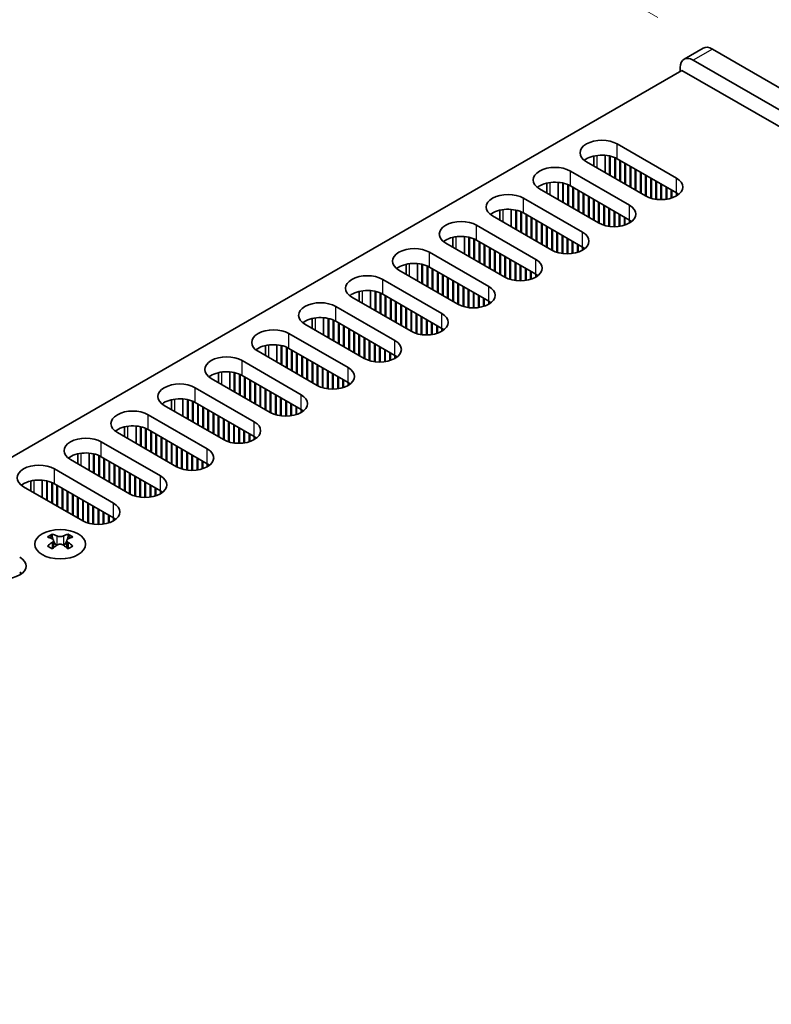
# Model space of a CAD drawing. Units: millimetres. Extents: x 0 to 9033, y 0 to 1405.
# Drawn here: x 242 to 325, y 903 to 1011 of the extents above; entities that cross this region are included whole.
import ezdxf

# ---------------------------------------------------------------- set-up
doc = ezdxf.new("R2010")
doc.units = ezdxf.units.MM
doc.header["$LTSCALE"] = 4
doc.layers.get('Defpoints').update_dxf_attribs({"lineweight": 25})
for name, color, linetype, lineweight in [('Dimension (ISO)', 7, 'Continuous', 18), ('Visible (ISO)', 7, 'Continuous', 35), ('Visible Narrow (ISO)', 7, 'Continuous', 25)]:
    doc.layers.add(name, color=color, linetype=linetype, lineweight=lineweight)
doc.styles.add('Note Text (TK)', font='MS PGothic.ttf')
doc.dimstyles.new('Default - Method 1b (TK)', dxfattribs={"dimscale": 4, "dimtxt": 2.5, "dimasz": 2.5, "dimexe": 1, "dimexo": 1.5, "dimgap": 1, "dimtad": 1, "dimtoh": 1, "dimrnd": 1e-08, "dimdsep": 46, "dimtxsty": 'Note Text (TK)', "dimcen": 0.09, "dimdle": 5, "dimclrd": 100, "dimclre": 100, "dimclrt": 7, "dimadec": 1, "dimazin": 1, "dimtfac": 1, "dimtmove": 0, "dimatfit": 3, "dimfxl": 1, "dimtolj": 1, "dimlwd": -1, "dimlwe": -1, "dimarcsym": 0})

# ---------------------------------------------------------------- blocks, each defined once
blk = doc.blocks.new('*D5')
at = {"layer": 'Defpoints', "color": 0}
for p in [(264.54, 1038.96), (318.28, 1007.93), (154.94, 913.63)]:
    blk.add_point(p, dxfattribs=at)
at = {"layer": 'Dimension (ISO)', "color": 100}
for p, q in [((312.28, 1011.4), (260.54, 1041.27)), ((109.86, 949.65), (255.88, 1033.96)), ((148.94, 917.09), (97.2, 946.96))]:
    blk.add_line(p, q, dxfattribs=at)
for points in [[(255.05, 1035.4), (256.72, 1032.52), (264.54, 1038.96)], [(109.03, 951.1), (110.69, 948.21), (101.2, 944.65)]]:
    blk.add_solid(points, dxfattribs=at)
at = {"layer": 'Dimension (ISO)', "color": 7, "insert": (173.33, 995.63), "char_height": 10, "attachment_point": 4, "rotation": 30, "style": 'Note Text (TK)'}
blk.add_mtext('\\A1;{\\Q-30.000;\\W0.816;\\H0.816x;231}', dxfattribs=at)

msp = doc.modelspace()

# ---------------------------------------------------------------- linework, layer by layer
at = {"layer": 'Visible (ISO)'}
for p, q in [((317.2824, 1008.0319), (315.161, 1006.8071)), ((619.5099, 834.019), (318.2824, 1007.9328)), ((314.7468, 1005.4833), (314.7468, 1005.8916)), ((316.161, 1006.7081), (617.3885, 832.7943)), ((157.4156, 914.6481), (314.9236, 1005.5854)), ((314.9236, 1005.5854), (618.2724, 830.4469)), ((307.8172, 997.4817), (314.3226, 993.7258)), ((305.2237, 995.0598), (305.2237, 996.1542)), ((306.4737, 994.3381), (306.4737, 996.2394)), ((306.9687, 994.0524), (306.9687, 996.165)), ((307.0394, 994.0115), (307.0394, 996.1488)), ((307.5343, 993.7258), (307.5343, 995.9884)), ((307.6051, 993.6849), (307.6051, 995.9574)), ((310.9285, 991.7662), (304.4231, 995.5221)), ((314.3226, 992.0928), (307.8172, 995.8487)), ((308.1, 993.3992), (308.1, 995.6854)), ((308.1707, 993.3583), (308.1707, 995.6445)), ((308.6657, 993.0726), (308.6657, 995.3588)), ((308.7364, 993.0317), (308.7364, 995.3179)), ((309.2314, 992.746), (309.2314, 995.0322)), ((309.3021, 992.7051), (309.3021, 994.9913)), ((302.6553, 994.5014), (309.1607, 990.7456)), ((309.7971, 992.4194), (309.7971, 994.7056)), ((309.8678, 992.3785), (309.8678, 994.6647)), ((310.3628, 992.0928), (310.3628, 994.379)), ((310.4335, 992.0519), (310.4335, 994.3381)), ((310.9285, 991.7662), (310.9285, 994.0524)), ((310.9992, 991.727), (310.9992, 994.0115)), ((300.0618, 992.0796), (300.0618, 993.174)), ((301.3118, 991.3579), (301.3118, 993.2592)), ((301.8068, 991.0722), (301.8068, 993.1848)), ((301.8775, 991.0313), (301.8775, 993.1686)), ((302.3725, 990.7456), (302.3725, 993.0082)), ((302.4432, 990.7047), (302.4432, 992.9772)), ((309.1607, 989.1126), (302.6553, 992.8684)), ((302.9381, 990.419), (302.9381, 992.7051)), ((311.4941, 991.524), (311.4941, 993.7258)), ((311.5649, 991.503), (311.5649, 993.6849)), ((312.0598, 991.3994), (312.0598, 993.3992)), ((312.1305, 991.3901), (312.1305, 993.3583)), ((312.6255, 991.3603), (312.6255, 993.0726)), ((312.6962, 991.3609), (312.6962, 993.0317)), ((313.1912, 991.3994), (313.1912, 992.746)), ((313.2619, 991.4099), (313.2619, 992.7051)), ((305.7666, 988.786), (299.2612, 992.5418)), ((303.0089, 990.3781), (303.0089, 992.6643)), ((303.5038, 990.0924), (303.5038, 992.3785)), ((303.5745, 990.0515), (303.5745, 992.3377)), ((304.0695, 989.7658), (304.0695, 992.0519)), ((304.1402, 989.7249), (304.1402, 992.0111)), ((304.6352, 989.4392), (304.6352, 991.7254)), ((304.7059, 989.3983), (304.7059, 991.6845)), ((313.7569, 991.524), (313.7569, 992.4194)), ((313.8276, 991.5467), (313.8276, 992.3785)), ((314.3226, 991.7662), (314.3226, 992.0928)), ((314.3938, 991.8091), (314.3938, 992.0498)), ((297.4934, 991.5212), (303.9988, 987.7653)), ((305.2009, 989.1126), (305.2009, 991.3988)), ((305.2716, 989.0717), (305.2716, 991.3579)), ((305.7666, 988.786), (305.7666, 991.0722)), ((305.8373, 988.7468), (305.8373, 991.0313)), ((306.3323, 988.5437), (306.3323, 990.7456)), ((306.403, 988.5228), (306.403, 990.7047)), ((300.6047, 985.8058), (294.0993, 989.5616)), ((294.8999, 989.0994), (294.8999, 990.1938)), ((296.1499, 988.3777), (296.1499, 990.279)), ((296.6449, 988.0919), (296.6449, 990.2046)), ((296.7156, 988.0511), (296.7156, 990.1884)), ((297.2106, 987.7653), (297.2106, 990.028)), ((297.2813, 987.7245), (297.2813, 989.997)), ((303.9988, 986.1323), (297.4934, 989.8882)), ((297.7763, 987.4387), (297.7763, 989.7249)), ((297.847, 987.3979), (297.847, 989.6841)), ((306.8979, 988.4192), (306.8979, 990.419)), ((306.9687, 988.4099), (306.9687, 990.3781)), ((307.4636, 988.3801), (307.4636, 990.0924)), ((307.5343, 988.3807), (307.5343, 990.0515)), ((308.0293, 988.4192), (308.0293, 989.7658)), ((308.1, 988.4297), (308.1, 989.7249)), ((308.595, 988.5437), (308.595, 989.4392)), ((292.3315, 988.541), (298.8369, 984.7851)), ((298.342, 987.1121), (298.342, 989.3983)), ((298.4127, 987.0713), (298.4127, 989.3575)), ((298.9076, 986.7855), (298.9076, 989.0717)), ((298.9784, 986.7447), (298.9784, 989.0309)), ((299.4733, 986.4589), (299.4733, 988.7451)), ((299.544, 986.4181), (299.544, 988.7043)), ((300.039, 986.1323), (300.039, 988.4185)), ((300.1097, 986.0915), (300.1097, 988.3777)), ((308.6657, 988.5665), (308.6657, 989.3983)), ((309.1607, 988.786), (309.1607, 989.1126)), ((309.2319, 988.8289), (309.2319, 989.0696)), ((290.988, 985.3975), (290.988, 987.2987)), ((300.6047, 985.8058), (300.6047, 988.0919)), ((300.6754, 985.7666), (300.6754, 988.0511)), ((301.1704, 985.5635), (301.1704, 987.7653)), ((301.2411, 985.5426), (301.2411, 987.7245)), ((301.7361, 985.4389), (301.7361, 987.4387)), ((301.8068, 985.4297), (301.8068, 987.3979)), ((295.4428, 982.8255), (288.9374, 986.5814)), ((289.738, 986.1192), (289.738, 987.2136)), ((291.483, 985.1117), (291.483, 987.2244)), ((291.5537, 985.0709), (291.5537, 987.2082)), ((292.0487, 984.7851), (292.0487, 987.0477)), ((292.1194, 984.7443), (292.1194, 987.0168)), ((298.8369, 983.1521), (292.3315, 986.908)), ((292.6144, 984.4585), (292.6144, 986.7447)), ((292.6851, 984.4177), (292.6851, 986.7039)), ((293.1801, 984.1319), (293.1801, 986.4181)), ((293.2508, 984.0911), (293.2508, 986.3773)), ((302.3018, 985.3999), (302.3018, 987.1121)), ((302.3725, 985.4005), (302.3725, 987.0713)), ((302.8674, 985.4389), (302.8674, 986.7855)), ((302.9381, 985.4495), (302.9381, 986.7447)), ((303.4331, 985.5635), (303.4331, 986.4589)), ((303.5038, 985.5862), (303.5038, 986.4181)), ((287.1697, 985.5608), (293.6751, 981.8049)), ((293.7458, 983.8053), (293.7458, 986.0915)), ((293.8165, 983.7645), (293.8165, 986.0507)), ((294.3114, 983.4787), (294.3114, 985.7649)), ((294.3822, 983.4379), (294.3822, 985.7241)), ((294.8771, 983.1521), (294.8771, 985.4383)), ((294.9478, 983.1113), (294.9478, 985.3975)), ((295.4428, 982.8255), (295.4428, 985.1117)), ((303.9988, 985.8058), (303.9988, 986.1323)), ((304.07, 985.8487), (304.07, 986.0894)), ((284.5762, 983.139), (284.5762, 984.2334)), ((285.8262, 982.4173), (285.8262, 984.3185)), ((286.3211, 982.1315), (286.3211, 984.2442)), ((286.3919, 982.0907), (286.3919, 984.228)), ((286.8868, 981.8049), (286.8868, 984.0675)), ((286.9575, 981.7641), (286.9575, 984.0366)), ((295.5135, 982.7863), (295.5135, 985.0709)), ((296.0085, 982.5833), (296.0085, 984.7851)), ((296.0792, 982.5624), (296.0792, 984.7443)), ((296.5742, 982.4587), (296.5742, 984.4585)), ((296.6449, 982.4495), (296.6449, 984.4177)), ((297.1399, 982.4197), (297.1399, 984.1319)), ((297.2106, 982.4203), (297.2106, 984.0911)), ((290.2809, 979.8453), (283.7756, 983.6012)), ((293.6751, 980.1719), (287.1697, 983.9278)), ((287.4525, 981.4783), (287.4525, 983.7645)), ((287.5232, 981.4375), (287.5232, 983.7237)), ((288.0182, 981.1517), (288.0182, 983.4379)), ((288.0889, 981.1109), (288.0889, 983.3971)), ((288.5839, 980.8251), (288.5839, 983.1113)), ((288.6546, 980.7843), (288.6546, 983.0705)), ((297.7056, 982.4587), (297.7056, 983.8053)), ((297.7763, 982.4693), (297.7763, 983.7645)), ((298.2712, 982.5833), (298.2712, 983.4787)), ((298.342, 982.606), (298.342, 983.4379)), ((298.8369, 982.8255), (298.8369, 983.1521)), ((298.9082, 982.8685), (298.9082, 983.1092)), ((282.0078, 982.5806), (288.5132, 978.8247)), ((289.1496, 980.4985), (289.1496, 982.7847)), ((289.2203, 980.4577), (289.2203, 982.7439)), ((289.7153, 980.1719), (289.7153, 982.4581)), ((289.786, 980.1311), (289.786, 982.4173)), ((290.2809, 979.8453), (290.2809, 982.1315)), ((290.3516, 979.8061), (290.3516, 982.0907)), ((279.4143, 980.1588), (279.4143, 981.2532)), ((280.6643, 979.4371), (280.6643, 981.3383)), ((281.1593, 979.1513), (281.1593, 981.2639)), ((281.23, 979.1105), (281.23, 981.2478)), ((281.7249, 978.8247), (281.7249, 981.0873)), ((281.7957, 978.7839), (281.7957, 981.0564)), ((288.5132, 977.1917), (282.0078, 980.9476)), ((282.2906, 978.4981), (282.2906, 980.7843)), ((290.8466, 979.6031), (290.8466, 981.8049)), ((290.9173, 979.5821), (290.9173, 981.7641)), ((291.4123, 979.4785), (291.4123, 981.4783)), ((291.483, 979.4693), (291.483, 981.4375)), ((291.978, 979.4395), (291.978, 981.1517)), ((292.0487, 979.4401), (292.0487, 981.1109)), ((292.5437, 979.4785), (292.5437, 980.8251)), ((292.6144, 979.4891), (292.6144, 980.7843)), ((285.1191, 976.8651), (278.6137, 980.621)), ((282.3613, 978.4573), (282.3613, 980.7435)), ((282.8563, 978.1715), (282.8563, 980.4577)), ((282.927, 978.1307), (282.927, 980.4169)), ((283.422, 977.8449), (283.422, 980.1311)), ((283.4927, 977.8041), (283.4927, 980.0903)), ((283.9877, 977.5183), (283.9877, 979.8045)), ((284.0584, 977.4775), (284.0584, 979.7637)), ((293.1094, 979.6031), (293.1094, 980.4985)), ((293.1801, 979.6258), (293.1801, 980.4577)), ((293.6751, 979.8453), (293.6751, 980.1719)), ((293.7463, 979.8883), (293.7463, 980.129)), ((276.8459, 979.6004), (283.3513, 975.8445)), ((284.5534, 977.1917), (284.5534, 979.4779)), ((284.6241, 977.1509), (284.6241, 979.4371)), ((285.1191, 976.8651), (285.1191, 979.1513)), ((285.1898, 976.8259), (285.1898, 979.1105)), ((285.6847, 976.6229), (285.6847, 978.8247)), ((285.7555, 976.6019), (285.7555, 978.7839)), ((279.9572, 973.8849), (273.4518, 977.6408)), ((274.2524, 977.1786), (274.2524, 978.2729)), ((275.5024, 976.4569), (275.5024, 978.3581)), ((275.9974, 976.1711), (275.9974, 978.2837)), ((276.0681, 976.1303), (276.0681, 978.2676)), ((276.5631, 975.8445), (276.5631, 978.1071)), ((276.6338, 975.8037), (276.6338, 978.0762)), ((283.3513, 974.2115), (276.8459, 977.9674)), ((277.1288, 975.5179), (277.1288, 977.8041)), ((277.1995, 975.4771), (277.1995, 977.7633)), ((286.2504, 976.4983), (286.2504, 978.4981)), ((286.3211, 976.4891), (286.3211, 978.4573)), ((286.8161, 976.4593), (286.8161, 978.1715)), ((286.8868, 976.4599), (286.8868, 978.1307)), ((287.3818, 976.4983), (287.3818, 977.8449)), ((287.4525, 976.5089), (287.4525, 977.8041)), ((287.9475, 976.6229), (287.9475, 977.5183)), ((271.684, 976.6202), (278.1894, 972.8643)), ((277.6944, 975.1913), (277.6944, 977.4775)), ((277.7651, 975.1505), (277.7651, 977.4367)), ((278.2601, 974.8647), (278.2601, 977.1509)), ((278.3308, 974.8239), (278.3308, 977.1101)), ((278.8258, 974.5381), (278.8258, 976.8243)), ((278.8965, 974.4973), (278.8965, 976.7835)), ((279.3915, 974.2115), (279.3915, 976.4977)), ((279.4622, 974.1707), (279.4622, 976.4569)), ((288.0182, 976.6456), (288.0182, 977.4775)), ((288.5132, 976.8651), (288.5132, 977.1917)), ((288.5844, 976.908), (288.5844, 977.1488)), ((270.3405, 973.4767), (270.3405, 975.3779)), ((279.9572, 973.8849), (279.9572, 976.1711)), ((280.0279, 973.8457), (280.0279, 976.1303)), ((280.5229, 973.6427), (280.5229, 975.8445)), ((280.5936, 973.6217), (280.5936, 975.8037)), ((281.0885, 973.5181), (281.0885, 975.5179)), ((281.1593, 973.5088), (281.1593, 975.4771)), ((274.7953, 970.9047), (268.2899, 974.6606)), ((269.0905, 974.1983), (269.0905, 975.2927)), ((270.8355, 973.1909), (270.8355, 975.3035)), ((270.9062, 973.1501), (270.9062, 975.2873)), ((271.4012, 972.8643), (271.4012, 975.1269)), ((271.4719, 972.8235), (271.4719, 975.096)), ((278.1894, 971.2313), (271.684, 974.9872)), ((271.9669, 972.5377), (271.9669, 974.8239)), ((272.0376, 972.4969), (272.0376, 974.783)), ((272.5326, 972.2111), (272.5326, 974.4973)), ((272.6033, 972.1703), (272.6033, 974.4564)), ((281.6542, 973.4791), (281.6542, 975.1913)), ((281.7249, 973.4797), (281.7249, 975.1505)), ((282.2199, 973.5181), (282.2199, 974.8647)), ((282.2906, 973.5287), (282.2906, 974.8239)), ((282.7856, 973.6427), (282.7856, 974.5381)), ((282.8563, 973.6654), (282.8563, 974.4973)), ((266.5221, 973.64), (273.0275, 969.8841)), ((273.0982, 971.8845), (273.0982, 974.1707)), ((273.169, 971.8437), (273.169, 974.1298)), ((273.6639, 971.5579), (273.6639, 973.8441)), ((273.7346, 971.5171), (273.7346, 973.8033)), ((274.2296, 971.2313), (274.2296, 973.5175)), ((274.3003, 971.1905), (274.3003, 973.4767)), ((274.7953, 970.9047), (274.7953, 973.1909)), ((283.3513, 973.8849), (283.3513, 974.2115)), ((283.4225, 973.9278), (283.4225, 974.1686)), ((263.9286, 971.2181), (263.9286, 972.3125)), ((265.1786, 970.4964), (265.1786, 972.3977)), ((265.6736, 970.2107), (265.6736, 972.3233)), ((265.7443, 970.1698), (265.7443, 972.3071)), ((266.2393, 969.8841), (266.2393, 972.1467)), ((266.31, 969.8432), (266.31, 972.1157)), ((274.866, 970.8655), (274.866, 973.1501)), ((275.361, 970.6625), (275.361, 972.8643)), ((275.4317, 970.6415), (275.4317, 972.8235)), ((275.9267, 970.5379), (275.9267, 972.5377)), ((275.9974, 970.5286), (275.9974, 972.4969)), ((276.4924, 970.4988), (276.4924, 972.2111)), ((276.5631, 970.4994), (276.5631, 972.1703)), ((269.6334, 967.9245), (263.128, 971.6804)), ((273.0275, 968.2511), (266.5221, 972.007)), ((266.805, 969.5575), (266.805, 971.8437)), ((266.8757, 969.5166), (266.8757, 971.8028)), ((267.3707, 969.2309), (267.3707, 971.5171)), ((267.4414, 969.19), (267.4414, 971.4762)), ((267.9364, 968.9043), (267.9364, 971.1905)), ((268.0071, 968.8634), (268.0071, 971.1496)), ((277.058, 970.5379), (277.058, 971.8845)), ((277.1288, 970.5484), (277.1288, 971.8437)), ((277.6237, 970.6625), (277.6237, 971.5579)), ((277.6944, 970.6852), (277.6944, 971.5171)), ((278.1894, 970.9047), (278.1894, 971.2313)), ((278.2606, 970.9476), (278.2606, 971.1884)), ((261.3603, 970.6597), (267.8657, 966.9039)), ((268.502, 968.5777), (268.502, 970.8639)), ((268.5728, 968.5368), (268.5728, 970.823)), ((269.0677, 968.2511), (269.0677, 970.5373)), ((269.1384, 968.2102), (269.1384, 970.4964)), ((269.6334, 967.9245), (269.6334, 970.2107)), ((269.7041, 967.8853), (269.7041, 970.1698)), ((258.7668, 968.2379), (258.7668, 969.3323)), ((260.0168, 967.5162), (260.0168, 969.4175)), ((260.5117, 967.2305), (260.5117, 969.3431)), ((260.5825, 967.1896), (260.5825, 969.3269)), ((261.0774, 966.9039), (261.0774, 969.1665)), ((261.1481, 966.863), (261.1481, 969.1355)), ((267.8657, 965.2709), (261.3603, 969.0267)), ((261.6431, 966.5773), (261.6431, 968.8634)), ((270.1991, 967.6823), (270.1991, 969.8841)), ((270.2698, 967.6613), (270.2698, 969.8432)), ((270.7648, 967.5577), (270.7648, 969.5575)), ((270.8355, 967.5484), (270.8355, 969.5166)), ((271.3305, 967.5186), (271.3305, 969.2309)), ((271.4012, 967.5192), (271.4012, 969.19)), ((271.8962, 967.5577), (271.8962, 968.9043)), ((271.9669, 967.5682), (271.9669, 968.8634)), ((264.4715, 964.9443), (257.9662, 968.7001)), ((261.7138, 966.5364), (261.7138, 968.8226)), ((262.2088, 966.2507), (262.2088, 968.5368)), ((262.2795, 966.2098), (262.2795, 968.496)), ((262.7745, 965.9241), (262.7745, 968.2102)), ((262.8452, 965.8832), (262.8452, 968.1694)), ((263.3402, 965.5975), (263.3402, 967.8837)), ((263.4109, 965.5566), (263.4109, 967.8428)), ((272.4618, 967.6823), (272.4618, 968.5777)), ((272.5326, 967.705), (272.5326, 968.5368)), ((273.0275, 967.9245), (273.0275, 968.2511)), ((273.0988, 967.9674), (273.0988, 968.2081)), ((256.1984, 967.6795), (262.7038, 963.9236)), ((263.9059, 965.2709), (263.9059, 967.5571)), ((263.9766, 965.23), (263.9766, 967.5162)), ((264.4715, 964.9443), (264.4715, 967.2305)), ((264.5423, 964.9051), (264.5423, 967.1896)), ((265.0372, 964.702), (265.0372, 966.9039)), ((265.1079, 964.6811), (265.1079, 966.863)), ((259.3097, 961.9641), (252.8043, 965.7199)), ((253.6049, 965.2577), (253.6049, 966.3521)), ((254.8549, 964.536), (254.8549, 966.4373)), ((255.3499, 964.2502), (255.3499, 966.3629)), ((255.4206, 964.2094), (255.4206, 966.3467)), ((255.9155, 963.9236), (255.9155, 966.1863)), ((255.9863, 963.8828), (255.9863, 966.1553)), ((262.7038, 962.2906), (256.1984, 966.0465)), ((256.4812, 963.597), (256.4812, 965.8832)), ((256.5519, 963.5562), (256.5519, 965.8424)), ((265.6029, 964.5775), (265.6029, 966.5773)), ((265.6736, 964.5682), (265.6736, 966.5364)), ((266.1686, 964.5384), (266.1686, 966.2507)), ((266.2393, 964.539), (266.2393, 966.2098)), ((266.7343, 964.5775), (266.7343, 965.9241)), ((266.805, 964.588), (266.805, 965.8832)), ((267.3, 964.702), (267.3, 965.5975)), ((251.0365, 964.6993), (257.5419, 960.9434)), ((257.0469, 963.2704), (257.0469, 965.5566)), ((257.1176, 963.2296), (257.1176, 965.5158)), ((257.6126, 962.9438), (257.6126, 965.23)), ((257.6833, 962.903), (257.6833, 965.1892)), ((258.1783, 962.6172), (258.1783, 964.9034)), ((258.249, 962.5764), (258.249, 964.8626)), ((258.744, 962.2906), (258.744, 964.5768)), ((258.8147, 962.2498), (258.8147, 964.536)), ((267.3707, 964.7248), (267.3707, 965.5566)), ((267.8657, 964.9443), (267.8657, 965.2709)), ((267.9369, 964.9872), (267.9369, 965.2279)), ((249.693, 961.5558), (249.693, 963.457)), ((259.3097, 961.9641), (259.3097, 964.2502)), ((259.3804, 961.9249), (259.3804, 964.2094)), ((259.8753, 961.7218), (259.8753, 963.9236)), ((259.9461, 961.7009), (259.9461, 963.8828)), ((260.441, 961.5972), (260.441, 963.597)), ((260.5117, 961.588), (260.5117, 963.5562)), ((254.1478, 958.9838), (247.6424, 962.7397)), ((248.443, 962.2775), (248.443, 963.3719)), ((250.188, 961.27), (250.188, 963.3827)), ((250.2587, 961.2292), (250.2587, 963.3665)), ((250.7537, 960.9434), (250.7537, 963.206)), ((250.8244, 960.9026), (250.8244, 963.1751)), ((257.5419, 959.3104), (251.0365, 963.0663)), ((251.3194, 960.6168), (251.3194, 962.903)), ((251.3901, 960.576), (251.3901, 962.8622)), ((251.885, 960.2902), (251.885, 962.5764)), ((251.9558, 960.2494), (251.9558, 962.5356)), ((261.0067, 961.5582), (261.0067, 963.2704)), ((261.0774, 961.5588), (261.0774, 963.2296)), ((261.5724, 961.5972), (261.5724, 962.9438)), ((261.6431, 961.6078), (261.6431, 962.903)), ((262.1381, 961.7218), (262.1381, 962.6172)), ((262.2088, 961.7445), (262.2088, 962.5764)), ((245.8746, 961.7191), (252.38, 957.9632)), ((252.4507, 959.9636), (252.4507, 962.2498)), ((252.5214, 959.9228), (252.5214, 962.209)), ((253.0164, 959.637), (253.0164, 961.9232)), ((253.0871, 959.5962), (253.0871, 961.8824)), ((253.5821, 959.3104), (253.5821, 961.5966)), ((253.6528, 959.2696), (253.6528, 961.5558)), ((254.1478, 958.9838), (254.1478, 961.27)), ((262.7038, 961.9641), (262.7038, 962.2906)), ((262.775, 962.007), (262.775, 962.2477)), ((243.2811, 959.2973), (243.2811, 960.3917)), ((244.5311, 958.5756), (244.5311, 960.4768)), ((245.0261, 958.2898), (245.0261, 960.4025)), ((245.0968, 958.249), (245.0968, 960.3863)), ((245.5918, 957.9632), (245.5918, 960.2258)), ((245.6625, 957.9224), (245.6625, 960.1949)), ((254.2185, 958.9446), (254.2185, 961.2292)), ((254.7135, 958.7416), (254.7135, 960.9434)), ((254.7842, 958.7207), (254.7842, 960.9026)), ((255.2792, 958.617), (255.2792, 960.6168)), ((255.3499, 958.6078), (255.3499, 960.576)), ((255.8448, 958.578), (255.8448, 960.2902)), ((255.9155, 958.5786), (255.9155, 960.2494)), ((248.9859, 956.0036), (242.4805, 959.7595)), ((252.38, 956.3302), (245.8746, 960.0861)), ((246.1575, 957.6366), (246.1575, 959.9228)), ((246.2282, 957.5958), (246.2282, 959.882)), ((246.7232, 957.31), (246.7232, 959.5962)), ((246.7939, 957.2692), (246.7939, 959.5554)), ((247.2888, 956.9834), (247.2888, 959.2696)), ((247.3596, 956.9426), (247.3596, 959.2288)), ((256.4105, 958.617), (256.4105, 959.9636)), ((256.4812, 958.6276), (256.4812, 959.9228)), ((256.9762, 958.7416), (256.9762, 959.637)), ((257.0469, 958.7643), (257.0469, 959.5962)), ((257.5419, 958.9838), (257.5419, 959.3104)), ((257.6131, 959.0268), (257.6131, 959.2675)), ((247.8545, 956.6568), (247.8545, 958.943)), ((247.9252, 956.616), (247.9252, 958.9022)), ((248.4202, 956.3302), (248.4202, 958.6164)), ((248.4909, 956.2894), (248.4909, 958.5756)), ((248.9859, 956.0036), (248.9859, 958.2898)), ((249.0566, 955.9644), (249.0566, 958.249)), ((249.5516, 955.7614), (249.5516, 957.9632)), ((249.6223, 955.7404), (249.6223, 957.9224)), ((250.1173, 955.6368), (250.1173, 957.6366)), ((250.188, 955.6276), (250.188, 957.5958)), ((250.683, 955.5978), (250.683, 957.31)), ((250.7537, 955.5984), (250.7537, 957.2692)), ((251.2486, 955.6368), (251.2486, 956.9834)), ((251.3194, 955.6474), (251.3194, 956.9426)), ((251.8143, 955.7614), (251.8143, 956.6568)), ((251.885, 955.7841), (251.885, 956.616)), ((252.38, 956.0036), (252.38, 956.3302)), ((252.4512, 956.0466), (252.4512, 956.2873)), ((245.6448, 954.5362), (245.6448, 954.3196)), ((245.7736, 953.8507), (245.7736, 953.029)), ((247.2485, 953.8507), (247.2485, 953.029)), ((247.3772, 954.5362), (247.3772, 954.3196)), ((242.1275, 950.0861), (242.1275, 950.3269))]:
    msp.add_line(p, q, dxfattribs=at)
for centre, major_axis, start_param, end_param in [((318.2824, 1006.2998), (-1, 1.7321), 5.49778714, 6.28318531), ((316.161, 1005.0751), (-1, 1.7321), 5.49778714, 7.06858347), ((306.1201, 996.5019), (-2.4, 0), 3.92699082, 7.06858347), ((306.1201, 994.8689), (-2.4, 0), 3.92699082, 5.65304806), ((300.9583, 993.5216), (-2.4, 0), 3.92699082, 7.06858347), ((300.9583, 991.8887), (-2.4, 0), 3.92699082, 5.65304806), ((312.6255, 992.746), (2.4, 0), 3.92699082, 7.06858347), ((295.7964, 990.5414), (-2.4, 0), 3.92699082, 7.06858347), ((312.6255, 991.113), (-2.4, 0), 3.7717299, 3.92699082), ((307.4636, 989.7658), (2.4, 0), 3.92699082, 7.06858347), ((295.7964, 988.9084), (-2.4, 0), 3.92699082, 5.65304806), ((290.6345, 987.5612), (-2.4, 0), 3.92699082, 7.06858347), ((307.4636, 988.1328), (-2.4, 0), 3.7717299, 3.92699082), ((290.6345, 985.9282), (-2.4, 0), 3.92699082, 5.65304806), ((302.3018, 986.7855), (2.4, 0), 3.92699082, 7.06858347), ((285.4726, 984.581), (-2.4, 0), 3.92699082, 7.06858347), ((302.3018, 985.1526), (-2.4, 0), 3.7717299, 3.92699082), ((285.4726, 982.948), (-2.4, 0), 3.92699082, 5.65304806), ((297.1399, 983.8053), (2.4, 0), 3.92699082, 7.06858347), ((280.3107, 981.6008), (-2.4, 0), 3.92699082, 7.06858347), ((297.1399, 982.1723), (-2.4, 0), 3.7717299, 3.92699082), ((280.3107, 979.9678), (-2.4, 0), 3.92699082, 5.65304806), ((291.978, 980.8251), (2.4, 0), 3.92699082, 7.06858347), ((275.1489, 978.6206), (-2.4, 0), 3.92699082, 7.06858347), ((291.978, 979.1921), (-2.4, 0), 3.7717299, 3.92699082), ((286.8161, 977.8449), (2.4, 0), 3.92699082, 7.06858347), ((275.1489, 976.9876), (-2.4, 0), 3.92699082, 5.65304806), ((269.987, 975.6404), (-2.4, 0), 3.92699082, 7.06858347), ((286.8161, 976.2119), (-2.4, 0), 3.7717299, 3.92699082), ((269.987, 974.0074), (-2.4, 0), 3.92699082, 5.65304806), ((281.6542, 974.8647), (2.4, 0), 3.92699082, 7.06858347), ((264.8251, 972.6602), (-2.4, 0), 3.92699082, 7.06858347), ((281.6542, 973.2317), (-2.4, 0), 3.7717299, 3.92699082), ((264.8251, 971.0272), (-2.4, 0), 3.92699082, 5.65304806), ((276.4924, 971.8845), (2.4, 0), 3.92699082, 7.06858347), ((259.6632, 969.6799), (-2.4, 0), 3.92699082, 7.06858347), ((276.4924, 970.2515), (-2.4, 0), 3.7717299, 3.92699082), ((259.6632, 968.047), (-2.4, 0), 3.92699082, 5.65304806), ((271.3305, 968.9043), (2.4, 0), 3.92699082, 7.06858347), ((254.5013, 966.6997), (-2.4, 0), 3.92699082, 7.06858347), ((271.3305, 967.2713), (-2.4, 0), 3.7717299, 3.92699082), ((266.1686, 965.9241), (2.4, 0), 3.92699082, 7.06858347), ((254.5013, 965.0667), (-2.4, 0), 3.92699082, 5.65304806), ((249.3395, 963.7195), (-2.4, 0), 3.92699082, 7.06858347), ((266.1686, 964.2911), (-2.4, 0), 3.7717299, 3.92699082), ((249.3395, 962.0865), (-2.4, 0), 3.92699082, 5.65304806), ((261.0067, 962.9438), (2.4, 0), 3.92699082, 7.06858347), ((244.1776, 960.7393), (-2.4, 0), 3.92699082, 7.06858347), ((261.0067, 961.3109), (-2.4, 0), 3.7717299, 3.92699082), ((244.1776, 959.1063), (-2.4, 0), 3.92699082, 5.65304806), ((255.8448, 959.9636), (2.4, 0), 3.92699082, 7.06858347), ((255.8448, 958.3306), (-2.4, 0), 3.7717299, 3.92699082), ((250.683, 956.9834), (2.4, 0), 3.92699082, 7.06858347), ((250.683, 955.3504), (-2.4, 0), 3.7717299, 3.92699082), ((245.3797, 948.49), (3.6136, 6.259), 0.73348815, 0.83730818), ((246.2459, 947.6837), (-3.6964, 6.4023), 5.61642416, 5.71594113), ((246.7762, 947.9899), (3.6964, -6.4023), 2.47483151, 2.57434848), ((246.3519, 953.9114), (0.5, -0.866), 3.92699082, 4.29658814), ((246.3519, 953.9114), (0.5, -0.866), 4.54004732, 5.14665184), ((246.2459, 947.9899), (3.6964, 6.4023), 0.56724417, 0.66676114), ((246.6701, 953.9114), (0.5, 0.866), 4.27812612, 4.88473064), ((246.6701, 953.9114), (0.5, 0.866), 5.12818982, 5.49778714), ((247.6424, 948.49), (3.6136, -6.259), 2.30428447, 2.40810451), ((246.7762, 947.6837), (-3.6964, -6.4023), 3.70883683, 3.8083538), ((246.2459, 947.9899), (3.6964, 6.4023), 0.90403518, 1.00355215), ((245.3797, 947.1836), (-3.6136, 6.259), 5.44587713, 5.54969716), ((246.7762, 947.6837), (-3.6964, -6.4023), 4.04562784, 4.14514481), ((246.2459, 947.6837), (-3.6964, 6.4023), 5.27963315, 5.37915012), ((247.6424, 947.1836), (-3.6136, -6.259), 3.8750808, 3.97890083), ((246.7762, 947.9899), (3.6964, -6.4023), 2.1380405, 2.23755747), ((240.3592, 951.023), (2.4, 0), 3.92699082, 7.06858347), ((240.3592, 949.39), (-2.4, 0), 3.7717299, 3.92699082)]:
    msp.add_ellipse(centre, major_axis=major_axis, ratio=0.57735027, start_param=start_param, end_param=end_param, dxfattribs=at)
msp.add_ellipse((246.511, 953.4317), major_axis=(2.8, 0), ratio=0.57735027, dxfattribs=at)
for points in [[(245.6271, 953.6264), (245.6714, 953.658), (245.7098, 953.6957), (245.761, 953.7739), (245.7736, 953.8143), (245.7736, 953.887), (245.761, 953.924), (245.7098, 953.9881), (245.6714, 954.0152), (245.6271, 954.0347)], [(246.1575, 954.3409), (246.2017, 954.3214), (246.2578, 954.3045), (246.381, 954.282), (246.4481, 954.2764), (246.574, 954.2764), (246.6411, 954.282), (246.7643, 954.3045), (246.8204, 954.3214), (246.8646, 954.3409)], [(247.3949, 954.0347), (247.3507, 954.0152), (247.3122, 953.9881), (247.2611, 953.924), (247.2485, 953.887), (247.2485, 953.8143), (247.2611, 953.7739), (247.3122, 953.6957), (247.3507, 953.658), (247.3949, 953.6264)], [(246.8646, 953.3202), (246.8204, 953.3518), (246.7643, 953.3794), (246.6411, 953.4159), (246.574, 953.4249), (246.4481, 953.4249), (246.381, 953.4159), (246.2578, 953.3794), (246.2017, 953.3518), (246.1575, 953.3202)]]:
    msp.add_open_spline(points, degree=3, knots=[0.076192776, 0.076192776, 0.076192776, 0.076192776, 0.0950828432, 0.0950828432, 0.1139729103, 0.1139729103, 0.1328629774, 0.1328629774, 0.1517530446, 0.1517530446, 0.1517530446, 0.1517530446], dxfattribs=at)
at = {"layer": 'Visible Narrow (ISO)'}
for p, q in [((318.2824, 1007.9328), (316.161, 1006.7081)), ((307.8172, 995.8487), (307.8172, 997.4817)), ((305.5898, 994.8485), (305.5898, 996.2203)), ((302.6553, 992.8684), (302.6553, 994.5014)), ((300.4279, 991.8682), (300.4279, 993.24)), ((314.3226, 992.0928), (314.3226, 993.7258)), ((297.4934, 989.8882), (297.4934, 991.5212)), ((309.1607, 989.1126), (309.1607, 990.7456)), ((295.266, 988.888), (295.266, 990.2598)), ((292.3315, 986.908), (292.3315, 988.541)), ((290.1042, 985.9078), (290.1042, 987.2796)), ((303.9988, 986.1323), (303.9988, 987.7653)), ((287.1697, 983.9278), (287.1697, 985.5608)), ((284.9423, 982.9276), (284.9423, 984.2994)), ((298.8369, 983.1521), (298.8369, 984.7851)), ((282.0078, 980.9476), (282.0078, 982.5806)), ((279.7804, 979.9474), (279.7804, 981.3192)), ((293.6751, 980.1719), (293.6751, 981.8049)), ((276.8459, 977.9674), (276.8459, 979.6004)), ((288.5132, 977.1917), (288.5132, 978.8247)), ((274.6185, 976.9672), (274.6185, 978.339)), ((271.684, 974.9872), (271.684, 976.6202)), ((269.4566, 973.987), (269.4566, 975.3588)), ((283.3513, 974.2115), (283.3513, 975.8445)), ((266.5221, 972.007), (266.5221, 973.64)), ((264.2948, 971.0068), (264.2948, 972.3786)), ((278.1894, 971.2313), (278.1894, 972.8643)), ((261.3603, 969.0267), (261.3603, 970.6597)), ((259.1329, 968.0265), (259.1329, 969.3983)), ((273.0275, 968.2511), (273.0275, 969.8841)), ((256.1984, 966.0465), (256.1984, 967.6795)), ((267.8657, 965.2709), (267.8657, 966.9039)), ((253.971, 965.0463), (253.971, 966.4181)), ((251.0365, 963.0663), (251.0365, 964.6993)), ((248.8091, 962.0661), (248.8091, 963.4379)), ((262.7038, 962.2906), (262.7038, 963.9236)), ((245.8746, 960.0861), (245.8746, 961.7191)), ((243.6472, 959.0859), (243.6472, 960.4577)), ((257.5419, 959.3104), (257.5419, 960.9434)), ((252.38, 956.3302), (252.38, 957.9632)), ((245.6448, 954.3196), (245.3483, 954.1484)), ((246.1575, 954.3409), (246.1575, 953.3202)), ((246.8646, 954.3409), (246.8646, 953.3202)), ((247.6737, 954.1484), (247.3772, 954.3196)), ((245.6271, 953.6264), (245.6271, 952.9348)), ((247.3949, 953.6264), (247.3949, 952.9348))]:
    msp.add_line(p, q, dxfattribs=at)

# ---------------------------------------------------------------- dimensions: what is measured, and where the dimension line sits
at = {"layer": 'Dimension (ISO)', "color": 100}
dim = msp.add_linear_dim(base=(264.5423, 1038.9597), p1=(154.9407, 913.6275), p2=(318.2824, 1007.9328), angle=210, text='{\\Q-30.000;\\W0.816;\\H0.816x;<>}', dimstyle='Default - Method 1b (TK)', override={"dimgap": 1, "dimtoh": 0, "dimdec": 2, "dimlfac": 1.224745, "dimtol": 0, "dimlim": 0, "dimtp": 0, "dimtm": 0, "dimtdec": 2, "dimtofl": 0, "dimatfit": 1}, dxfattribs=at)
dim.commit()
dim.dimension.update_dxf_attribs({"geometry": '*D5', "text_midpoint": (182.8714, 991.807), "dimtype": 160})

doc.saveas('drawing.dxf')
